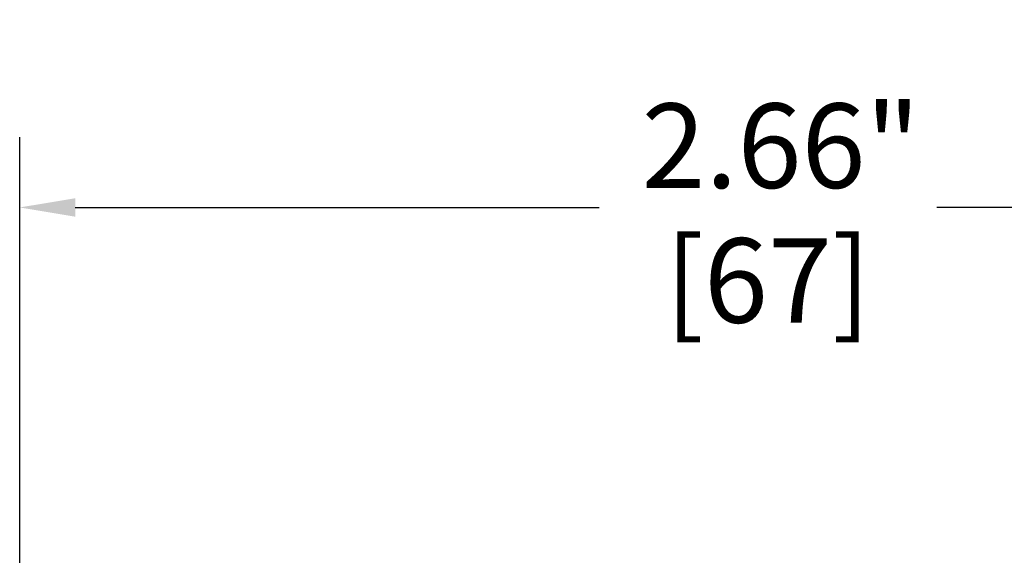
# Model space of a CAD drawing. Units: inches. Extents: x 0.1 to 21.9, y 0.1 to 16.9.
# Drawn here: x 1.8 to 3.6, y 8.1 to 9 of the extents above; entities that cross this region are included whole.
import ezdxf

# ---------------------------------------------------------------- set-up
doc = ezdxf.new("R2010")
doc.units = ezdxf.units.IN
doc.header["$MEASUREMENT"] = 0
doc.layers.add('Dimension (ANSI)', color=7, linetype='Continuous', lineweight=25)
doc.styles.add('Note Text (ANSI)', font='tahoma.ttf')
doc.dimstyles.new('Default (ANSI)', dxfattribs={"dimtxt": 0.15, "dimasz": 0.098425, "dimexe": 0.125, "dimexo": 0.0625, "dimgap": 0.031496, "dimtad": 0, "dimtih": 1, "dimtoh": 1, "dimrnd": 1e-08, "dimzin": 4, "dimdsep": 46, "dimtxsty": 'Note Text (ANSI)', "dimcen": 0.09, "dimdle": 0.393701, "dimclrd": 256, "dimclre": 256, "dimclrt": 256, "dimadec": 0, "dimazin": 1, "dimtfac": 0.8, "dimtofl": 0, "dimtmove": 0, "dimatfit": 3, "dimfxl": 1, "dimtolj": 1, "dimtzin": 4, "dimlwd": -1, "dimlwe": -1, "dimarcsym": 0})

# ---------------------------------------------------------------- blocks, each defined once
blk = doc.blocks.new('*D20')
at = {"layer": 'Defpoints', "color": 0, "transparency": 16777216}
for p in [(1.8486, 8.7121), (4.5049, 6.9011), (1.8486, 6.3231)]:
    blk.add_point(p, dxfattribs=at)
at = {"layer": 'Dimension (ANSI)', "transparency": 16777216}
for p, q in [((1.8486, 6.3856), (1.8486, 8.8371)), ((4.5049, 6.9636), (4.5049, 8.8371)), ((1.9471, 8.7121), (2.8772, 8.7121)), ((4.4065, 8.7121), (3.4763, 8.7121))]:
    blk.add_line(p, q, dxfattribs=at)
for points in [[(1.9471, 8.7285), (1.9471, 8.6957), (1.8486, 8.7121)], [(4.4065, 8.7285), (4.4065, 8.6957), (4.5049, 8.7121)]]:
    blk.add_solid(points, dxfattribs=at)
at = {"layer": 'Dimension (ANSI)', "transparency": 16777216, "char_height": 0.15, "attachment_point": 5, "style": 'Note Text (ANSI)'}
for s, insert in [('\\A1; 2.66"', (3.1768, 8.8217)), ('\\A1;[67]', (3.1768, 8.5825))]:
    blk.add_mtext(s, dxfattribs=dict(at, insert=insert))

msp = doc.modelspace()

# ---------------------------------------------------------------- dimensions: what is measured, and where the dimension line sits
at = {"layer": 'Dimension (ANSI)'}
dim = msp.add_linear_dim(base=(1.8486, 8.7121), p1=(4.5049, 6.9011), p2=(1.8486, 6.3231), angle=180, text=' <>"\\X[67]', dimstyle='Default (ANSI)', override={"dimgap": 0.031496, "dimtih": 0, "dimtoh": 0, "dimdec": 2, "dimpost": '\\X', "dimtol": 0, "dimlim": 0, "dimtp": 0, "dimtm": 0, "dimtdec": 2, "dimatfit": 1}, dxfattribs=at)
dim.commit()
dim.dimension.update_dxf_attribs({"geometry": '*D20', "text_midpoint": (3.1768, 8.7121), "dimtype": 160})

doc.saveas('drawing.dxf')
